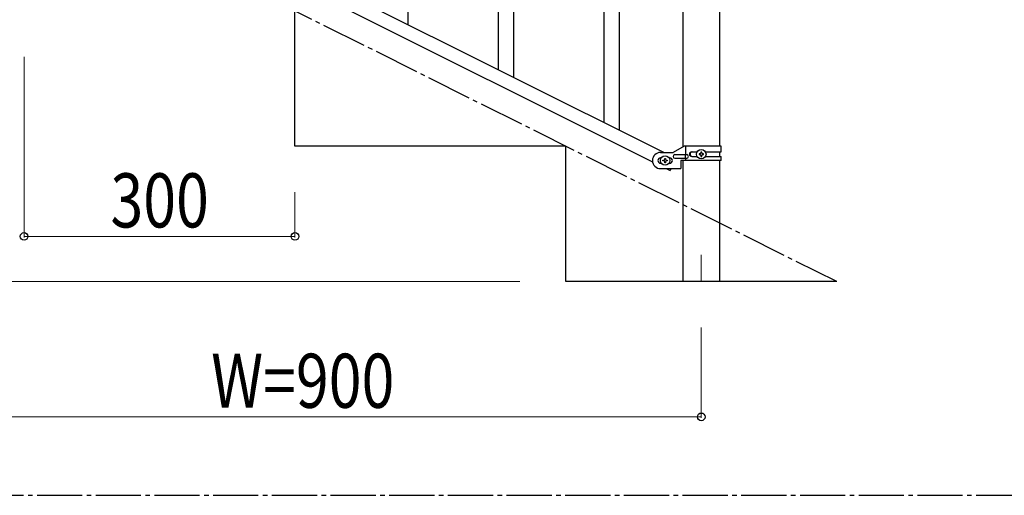
# Model space of a CAD drawing. Units: millimetres. Extents: x 250 to 8280, y 75 to 5795.
# Drawn here: x 2101 to 3191, y 3257 to 3785 of the extents above; entities that cross this region are included whole.
import ezdxf

# ---------------------------------------------------------------- set-up
doc = ezdxf.new("R2010")
doc.units = ezdxf.units.MM
doc.linetypes.add('YCENTER_1', pattern=[13, 10, -1, 1, -1])
for name, color, linetype, lineweight in [('YKK_12', 2, 'Continuous', 13), ('YKK_A1', 4, 'Continuous', 30), ('YKK_D', 6, 'Continuous', 13)]:
    doc.layers.add(name, color=color, linetype=linetype, lineweight=lineweight)
doc.styles.add('text-b', font='extslim2.shx', dxfattribs={"width": 0.8, "bigfont": 'extfont2.shx'})

msp = doc.modelspace()

# ---------------------------------------------------------------- linework, layer by layer
at = {"layer": 'YKK_12', "linetype": 'YCENTER_1', "ltscale": 5}
msp.add_line((2855.6, 3524.2), (2855.6, 3494.5), dxfattribs=at)
at = {"layer": 'YKK_A1', "linetype": 'YCENTER_1', "ltscale": 5}
for p, q in [((3005.6, 3494.5), (1205.6, 4394.5)), ((300, 3257.5), (8100, 3257.5))]:
    msp.add_line(p, q, dxfattribs=at)
at = {"layer": 'YKK_A1', "linetype": 'Continuous', "ltscale": 0.5}
for p, q in [((2835.4, 3643.9), (2835.4, 4224.4)), ((2875.9, 4224.4), (2875.9, 3644.7)), ((2009.5, 4040.2), (2814.4, 3637.7)), ((1996.9, 4029.8), (2801.7, 3627.2)), ((2405.6, 3644.5), (2405.6, 3794.5)), ((2705.6, 3644.5), (2405.6, 3644.5)), ((2705.6, 3494.5), (2705.6, 3644.5)), ((2836.7, 3644.7), (2824.6, 3637.7)), ((2877.6, 3644.7), (2836.7, 3644.7)), ((2838.7, 3635.2), (2838.7, 3644.7)), ((2877.6, 3638.2), (2877.6, 3644.7)), ((2810.6, 3637.7), (2824.6, 3637.7)), ((2826.4, 3635.2), (2839.5, 3635.2)), ((2838.1, 3631.2), (2838.1, 3635.2)), ((2845, 3638.2), (2851, 3638.2)), ((2845, 3633.2), (2850.9, 3633.2)), ((2853.2, 3636.2), (2853.2, 3635.2)), ((2854.2, 3636.2), (2853.2, 3636.2)), ((2853.2, 3635.2), (2854.2, 3635.2)), ((2856.1, 3638.1), (2855.1, 3638.1)), ((2855.1, 3638.1), (2855.1, 3637.1)), ((2855.1, 3634.3), (2855.1, 3633.3)), ((2855.1, 3633.3), (2856.1, 3633.3)), ((2856.1, 3637.1), (2856.1, 3638.1)), ((2856.1, 3633.3), (2856.1, 3634.3)), ((2858, 3636.2), (2857.1, 3636.2)), ((2857.1, 3635.2), (2858, 3635.2)), ((2858, 3635.2), (2858, 3636.2)), ((2860.3, 3638.2), (2877.6, 3638.2)), ((2860.3, 3633.2), (2877.6, 3633.2)), ((2875.9, 3638.2), (2875.9, 3633.2)), ((2877.6, 3628.7), (2877.6, 3633.2)), ((2811.3, 3631.7), (2810.6, 3631.7)), ((2811.3, 3625.7), (2810.6, 3625.7)), ((2813.2, 3628.2), (2813.2, 3629.2)), ((2813.2, 3629.2), (2814.2, 3629.2)), ((2814.2, 3628.2), (2813.2, 3628.2)), ((2815.1, 3630.1), (2815.1, 3631.1)), ((2815.1, 3631.1), (2816.1, 3631.1)), ((2815.1, 3626.3), (2815.1, 3627.3)), ((2816.1, 3626.3), (2815.1, 3626.3)), ((2816.1, 3631.1), (2816.1, 3630.1)), ((2816.1, 3627.3), (2816.1, 3626.3)), ((2817.1, 3629.2), (2818, 3629.2)), ((2818, 3628.2), (2817.1, 3628.2)), ((2818, 3629.2), (2818, 3628.2)), ((2820.6, 3631.7), (2820, 3631.7)), ((2820.6, 3625.7), (2820, 3625.7)), ((2826.4, 3631.2), (2839.5, 3631.2)), ((2833.1, 3628.7), (2833.1, 3619.7)), ((2877.6, 3628.7), (2833.1, 3628.7)), ((2835.4, 3494.5), (2835.4, 3628.7)), ((2838.7, 3628.7), (2838.7, 3631.2)), ((2875.9, 3628.7), (2875.9, 3494.5)), ((2810.6, 3619.7), (2833.1, 3619.7)), ((2816.9, 3619.7), (2821.2, 3617.5)), ((2822.3, 3619.7), (2821.2, 3617.5)), ((3005.6, 3494.5), (2705.6, 3494.5))]:
    msp.add_line(p, q, dxfattribs=at)
at = {"layer": 'YKK_A1'}
for p, q in [((2531.1, 3779), (2531.1, 3965.2)), ((2648.1, 3720.4), (2648.1, 3906.6)), ((2631.1, 3729), (2631.1, 3881.9)), ((2765.1, 3661.9), (2765.1, 3848)), ((2748.1, 3670.4), (2748.1, 3823.3))]:
    msp.add_line(p, q, dxfattribs=at)
at = {"layer": 'YKK_A1', "linetype": 'Continuous', "ltscale": 0.5}
for centre in [(2815.6, 3628.7), (2855.6, 3635.7)]:
    msp.add_circle(centre, 5.3, dxfattribs=at)
for centre, radius, start, end in [((2810.6, 3628.7), 9, 90, 270), ((2826.4, 3633.2), 2, 90, 270), ((2839.5, 3633.2), 2, 270, 90), ((2845, 3635.7), 2.5, 90, 270), ((2845.8, 3635.7), 2.5, 90, 270), ((2854.2, 3637.1), 0.96, 270, 360), ((2854.2, 3634.3), 0.96, 360, 90), ((2857.1, 3637.1), 0.96, 180, 270), ((2857.1, 3634.3), 0.96, 90, 180), ((2810.6, 3628.7), 3, 90, 270), ((2814.2, 3630.1), 0.96, 270, 360), ((2814.2, 3627.3), 0.96, 360, 90), ((2817.1, 3630.1), 0.96, 180, 270), ((2817.1, 3627.3), 0.96, 90, 180), ((2820.6, 3628.7), 3, 270, 90)]:
    msp.add_arc(centre, radius, start, end, dxfattribs=at)
at = {"layer": 'YKK_D'}
for p, q in [((2105.6, 3743.5), (2105.6, 3543.5)), ((2405.6, 3593.5), (2405.6, 3543.5)), ((2405.6, 3544.5), (2105.6, 3544.5)), ((2654.6, 3494.5), (654.6, 3494.5)), ((2855.6, 3443.5), (2855.6, 3343.5)), ((2855.6, 3344.5), (1955.6, 3344.5))]:
    msp.add_line(p, q, dxfattribs=at)
at = {"layer": 'YKK_D', "linetype": 'ByBlock', "lineweight": -2}
for centre in [(2105.6, 3544.5), (2405.6, 3544.5), (2855.6, 3344.5)]:
    msp.add_circle(centre, 4.25, dxfattribs=at)

# ---------------------------------------------------------------- texts
at = {"layer": 'YKK_D', "style": 'text-b', "width": 0.8}
for s, p in [('300', (2201.2, 3554.5)), ('W=900', (2312.8, 3354.5))]:
    msp.add_text(s, height=60, rotation=360, dxfattribs=at).set_placement(p)

doc.saveas('drawing.dxf')
